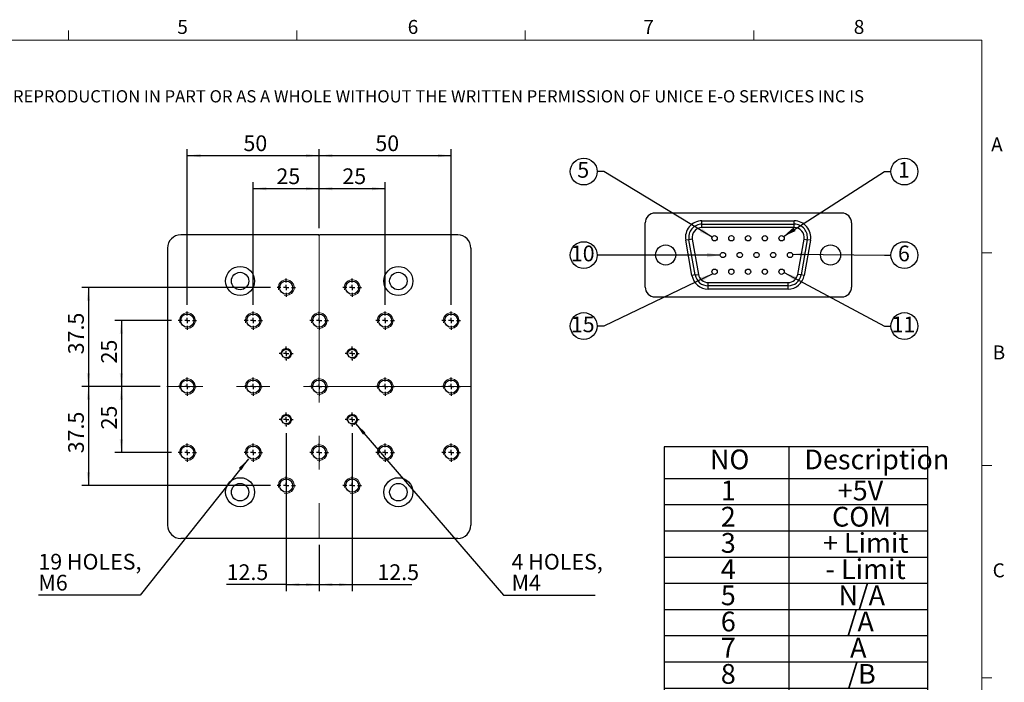
# Model space of a CAD drawing. Units: millimetres. Extents: x 27 to 1446, y 22 to 1022.
# Drawn here: x 699 to 1446, y 520 to 1022 of the extents above; entities that cross this region are included whole.
import ezdxf

# ---------------------------------------------------------------- set-up
doc = ezdxf.new("R2010")
doc.units = ezdxf.units.MM
doc.header["$LTSCALE"] = 5
doc.linetypes.add('CENTERX2', pattern=[20.32, 12.7, -2.54, 2.54, -2.54])
doc.layers.add('DIM', color=7, linetype='Continuous')
doc.styles.add('SLDTEXTSTYLE0', font='TXT', dxfattribs={"width": 0.605})
doc.styles.add('SLDTEXTSTYLE1', font='TXT', dxfattribs={"width": 0.7})
doc.dimstyles.new('SLDDIMSTYLE3', dxfattribs={"dimtxt": 0.18, "dimasz": 10, "dimexe": 0, "dimexo": 0.0625, "dimgap": 0, "dimtad": 0, "dimtih": 1, "dimtoh": 1, "dimdec": 0, "dimrnd": 1e-09, "dimzin": 0, "dimdsep": 46, "dimtxsty": 'Standard', "dimsah": 1, "dimcen": 0.09, "dimadec": 0, "dimazin": 0, "dimtfac": 10, "dimtdec": 0, "dimtofl": 0, "dimtmove": 0, "dimatfit": 3, "dimfxl": 1, "dimfrac": 2, "dimtolj": 1, "dimtzin": 0, "dimarcsym": 0})
doc.dimstyles.new('SLDDIMSTYLE4', dxfattribs={"dimtxt": 12.712402, "dimasz": 10, "dimexe": 0, "dimexo": 0.0625, "dimgap": 3.178101, "dimtad": 1, "dimlfac": 0.5, "dimrnd": 1e-09, "dimzin": 12, "dimdsep": 46, "dimtxsty": 'SLDTEXTSTYLE1', "dimsah": 1, "dimcen": 0.09, "dimadec": 0, "dimazin": 3, "dimtfac": 1, "dimtofl": 0, "dimtmove": 0, "dimatfit": 3, "dimfxl": 1, "dimfrac": 2, "dimtolj": 1, "dimtzin": 12, "dimarcsym": 0})
doc.dimstyles.new('SLDDIMSTYLE5', dxfattribs={"dimtxt": 12.712402, "dimasz": 10, "dimexe": 0, "dimexo": 0.0625, "dimgap": 3.178101, "dimtad": 0, "dimtih": 1, "dimtoh": 1, "dimlfac": 0.5, "dimrnd": 1e-09, "dimzin": 12, "dimdsep": 46, "dimtxsty": 'SLDTEXTSTYLE1', "dimsah": 1, "dimcen": 0, "dimadec": 0, "dimazin": 3, "dimtfac": 1, "dimtofl": 0, "dimtmove": 0, "dimatfit": 3, "dimfxl": 1, "dimfrac": 2, "dimtolj": 1, "dimtzin": 12, "dimarcsym": 0})

# ---------------------------------------------------------------- blocks, each defined once
blk = doc.blocks.new('SW_NOTE_0')
at = {"color": 0, "linetype": 'Continuous', "lineweight": 0, "insert": (0, -0.41), "char_height": 9.26042, "attachment_point": 1, "style": 'SLDTEXTSTYLE0'}
blk.add_mtext('THE INFORMATION CONTAINED IN THIS DRAWING IS THE SOLE PROPERTY OF UNICE E-O SERVICES INC. ANY REPRODUCTION IN PART OR AS A WHOLE WITHOUT THE WRITTEN PERMISSION OF UNICE E-O SERVICES INC IS', dxfattribs=at)
blk = doc.blocks.new('SW_TABLEANNOTATION_0')
at = {"layer": 'DIM', "color": 0}
for p, q in [((0, 0), (0, -321.65)), ((199.9, 0), (0, 0)), ((94.46, 0), (94.46, -321.65)), ((199.9, -321.65), (199.9, 0)), ((0, -23.86), (199.9, -23.86)), ((0, -43.72), (199.9, -43.72)), ((0, -63.57), (199.9, -63.57)), ((0, -83.42), (199.9, -83.42)), ((0, -103.27), (199.9, -103.27)), ((0, -123.13), (199.9, -123.13)), ((0, -142.98), (199.9, -142.98)), ((0, -162.83), (199.9, -162.83)), ((0, -182.68), (199.9, -182.68)), ((0, -202.53), (199.9, -202.53)), ((0, -222.39), (199.9, -222.39)), ((0, -242.24), (199.9, -242.24)), ((0, -262.09), (199.9, -262.09)), ((0, -281.94), (199.9, -281.94)), ((0, -301.8), (199.9, -301.8)), ((0, -321.65), (199.9, -321.65))]:
    blk.add_line(p, q, dxfattribs=at)
at = {"layer": 'DIM', "color": 0, "char_height": 15, "attachment_point": 1, "style": 'SLDTEXTSTYLE1'}
for s, insert in [('NO', (34.54, -1.96)), ('Description', (106.17, -1.96)), ('1', (42.83, -25.51)), ('+5V', (131.47, -25.51)), ('2', (42.83, -45.36)), ('COM', (127.14, -45.36)), ('3', (42.83, -65.22)), ('+ Limit', (120.23, -65.22)), ('4', (42.83, -85.07)), ('- Limit', (122.26, -85.07)), ('N/A', (132.06, -104.92)), ('5', (42.83, -104.92)), ('6', (42.83, -124.77)), ('/A', (138.4, -124.77)), ('7', (42.83, -144.63)), ('A', (140.84, -144.63)), ('/B', (138.87, -164.48)), ('8', (42.83, -164.48)), ('9', (42.83, -184.33)), ('B', (141.31, -184.33)), ('10', (38.44, -204.18)), ('N/A', (132.06, -204.18)), ('CA', (134.96, -224.03)), ('11', (38.44, -224.03)), ('12', (38.44, -243.89)), ('CB', (135.43, -243.89)), ('13', (38.44, -263.74)), ('N/A', (132.06, -263.74)), ('14', (38.44, -283.59)), ('N/A', (132.06, -283.59)), ('15', (38.44, -303.44)), ('N/A', (132.06, -303.44))]:
    blk.add_mtext(s, dxfattribs=dict(at, insert=insert))
blk = doc.blocks.new('SW_NOTE_2')
at = {"layer": 'DIM', "color": 0}
blk.add_circle((10.17, 0), 10.17, dxfattribs=at)
at = {"layer": 'DIM', "color": 0, "insert": (9.8, 7.24), "char_height": 11.91, "attachment_point": 2, "style": 'SLDTEXTSTYLE1'}
blk.add_mtext('1', dxfattribs=at)
blk = doc.blocks.new('SW_NOTE_3')
at = {"layer": 'DIM', "color": 0}
blk.add_circle((-10.17, 0), 10.17, dxfattribs=at)
at = {"layer": 'DIM', "color": 0, "insert": (-10.55, 7.24), "char_height": 11.91, "attachment_point": 2, "style": 'SLDTEXTSTYLE1'}
blk.add_mtext('5', dxfattribs=at)
blk = doc.blocks.new('SW_NOTE_4')
at = {"layer": 'DIM', "color": 0}
blk.add_circle((10.17, 0), 10.17, dxfattribs=at)
at = {"layer": 'DIM', "color": 0, "insert": (9.8, 7.24), "char_height": 11.91, "attachment_point": 2, "style": 'SLDTEXTSTYLE1'}
blk.add_mtext('6', dxfattribs=at)
blk = doc.blocks.new('SW_NOTE_5')
at = {"layer": 'DIM', "color": 0}
blk.add_circle((-10.17, 0), 10.17, dxfattribs=at)
at = {"layer": 'DIM', "color": 0, "insert": (-10.93, 7.24), "char_height": 11.906, "attachment_point": 2, "style": 'SLDTEXTSTYLE1'}
blk.add_mtext('10', dxfattribs=at)
blk = doc.blocks.new('SW_NOTE_6')
at = {"layer": 'DIM', "color": 0}
blk.add_circle((10.17, 0), 10.17, dxfattribs=at)
at = {"layer": 'DIM', "color": 0, "insert": (9.42, 7.24), "char_height": 11.906, "attachment_point": 2, "style": 'SLDTEXTSTYLE1'}
blk.add_mtext('11', dxfattribs=at)
blk = doc.blocks.new('SW_NOTE_7')
at = {"layer": 'DIM', "color": 0}
blk.add_circle((-10.17, 0), 10.17, dxfattribs=at)
at = {"layer": 'DIM', "color": 0, "insert": (-10.93, 7.24), "char_height": 11.906, "attachment_point": 2, "style": 'SLDTEXTSTYLE1'}
blk.add_mtext('15', dxfattribs=at)
blk = doc.blocks.new('_D_12')
at = {"layer": 'DIM'}
for p, q in [((876.12, 806.45), (876.12, 899.45)), ((926.12, 864.45), (926.12, 899.45)), ((876.12, 894.45), (926.12, 894.45))]:
    blk.add_line(p, q, dxfattribs=at)
for points in [[(876.12, 894.45), (886.12, 893.2), (886.12, 895.7)], [(926.12, 894.45), (916.12, 895.7), (916.12, 893.2)]]:
    blk.add_solid(points, dxfattribs=at)
at = {"layer": 'DIM', "insert": (893.67, 909.79), "char_height": 11.906, "attachment_point": 1, "style": 'SLDTEXTSTYLE1'}
blk.add_mtext('25', dxfattribs=at)
blk = doc.blocks.new('_D_13')
at = {"layer": 'DIM'}
for p, q in [((926.12, 864.45), (926.12, 899.45)), ((976.12, 806.45), (976.12, 899.45)), ((926.12, 894.45), (976.12, 894.45))]:
    blk.add_line(p, q, dxfattribs=at)
for points in [[(926.12, 894.45), (936.12, 893.2), (936.12, 895.7)], [(976.12, 894.45), (966.12, 895.7), (966.12, 893.2)]]:
    blk.add_solid(points, dxfattribs=at)
at = {"layer": 'DIM', "insert": (943.67, 909.79), "char_height": 11.906, "attachment_point": 1, "style": 'SLDTEXTSTYLE1'}
blk.add_mtext('25', dxfattribs=at)
blk = doc.blocks.new('_D_14')
at = {"layer": 'DIM'}
for p, q in [((826.12, 806.45), (826.12, 924.45)), ((826.12, 919.45), (926.12, 919.45)), ((926.12, 864.45), (926.12, 924.45))]:
    blk.add_line(p, q, dxfattribs=at)
for points in [[(826.12, 919.45), (836.12, 918.2), (836.12, 920.7)], [(926.12, 919.45), (916.12, 920.7), (916.12, 918.2)]]:
    blk.add_solid(points, dxfattribs=at)
at = {"layer": 'DIM', "insert": (868.67, 934.79), "char_height": 11.906, "attachment_point": 1, "style": 'SLDTEXTSTYLE1'}
blk.add_mtext('50', dxfattribs=at)
blk = doc.blocks.new('_D_15')
at = {"layer": 'DIM'}
for p, q in [((926.12, 864.45), (926.12, 924.45)), ((926.12, 919.45), (1026.12, 919.45)), ((1026.12, 806.45), (1026.12, 924.45))]:
    blk.add_line(p, q, dxfattribs=at)
for points in [[(926.12, 919.45), (936.12, 918.2), (936.12, 920.7)], [(1026.12, 919.45), (1016.12, 920.7), (1016.12, 918.2)]]:
    blk.add_solid(points, dxfattribs=at)
at = {"layer": 'DIM', "insert": (968.67, 934.79), "char_height": 11.906, "attachment_point": 1, "style": 'SLDTEXTSTYLE1'}
blk.add_mtext('50', dxfattribs=at)
blk = doc.blocks.new('_D_16')
at = {"layer": 'DIM'}
for p, q in [((814.12, 794.45), (771.12, 794.45)), ((776.12, 794.45), (776.12, 744.45)), ((805.55, 744.45), (771.12, 744.45))]:
    blk.add_line(p, q, dxfattribs=at)
for points in [[(776.12, 794.45), (774.87, 784.45), (777.37, 784.45)], [(776.12, 744.45), (777.37, 754.45), (774.87, 754.45)]]:
    blk.add_solid(points, dxfattribs=at)
at = {"layer": 'DIM', "insert": (760.77, 761.99), "char_height": 11.906, "attachment_point": 1, "rotation": 90, "style": 'SLDTEXTSTYLE1'}
blk.add_mtext('25', dxfattribs=at)
blk = doc.blocks.new('_D_17')
at = {"layer": 'DIM'}
for p, q in [((805.55, 744.45), (771.12, 744.45)), ((776.12, 744.45), (776.12, 694.45)), ((814.12, 694.45), (771.12, 694.45))]:
    blk.add_line(p, q, dxfattribs=at)
for points in [[(776.12, 744.45), (774.87, 734.45), (777.37, 734.45)], [(776.12, 694.45), (777.37, 704.45), (774.87, 704.45)]]:
    blk.add_solid(points, dxfattribs=at)
at = {"layer": 'DIM', "insert": (760.77, 711.99), "char_height": 11.906, "attachment_point": 1, "rotation": 90, "style": 'SLDTEXTSTYLE1'}
blk.add_mtext('25', dxfattribs=at)
blk = doc.blocks.new('_D_18')
at = {"layer": 'DIM'}
for p, q in [((889.12, 819.45), (746.12, 819.45)), ((751.12, 819.45), (751.12, 744.45)), ((805.55, 744.45), (746.12, 744.45))]:
    blk.add_line(p, q, dxfattribs=at)
for points in [[(751.12, 819.45), (749.87, 809.45), (752.37, 809.45)], [(751.12, 744.45), (752.37, 754.45), (749.87, 754.45)]]:
    blk.add_solid(points, dxfattribs=at)
at = {"layer": 'DIM', "insert": (735.77, 768.9), "char_height": 11.906, "attachment_point": 1, "rotation": 90, "style": 'SLDTEXTSTYLE1'}
blk.add_mtext('37.5', dxfattribs=at)
blk = doc.blocks.new('_D_19')
at = {"layer": 'DIM'}
for p, q in [((805.55, 744.45), (746.12, 744.45)), ((751.12, 744.45), (751.12, 669.45)), ((889.12, 669.45), (746.12, 669.45))]:
    blk.add_line(p, q, dxfattribs=at)
for points in [[(751.12, 744.45), (749.87, 734.45), (752.37, 734.45)], [(751.12, 669.45), (752.37, 679.45), (749.87, 679.45)]]:
    blk.add_solid(points, dxfattribs=at)
at = {"layer": 'DIM', "insert": (735.77, 693.9), "char_height": 11.906, "attachment_point": 1, "rotation": 90, "style": 'SLDTEXTSTYLE1'}
blk.add_mtext('37.5', dxfattribs=at)
blk = doc.blocks.new('_D_20')
at = {"layer": 'DIM'}
for p, q in [((901.12, 709.15), (901.12, 589.45)), ((926.12, 624.45), (926.12, 589.45)), ((901.12, 594.45), (855.91, 594.45)), ((901.12, 594.45), (926.12, 594.45))]:
    blk.add_line(p, q, dxfattribs=at)
for points in [[(901.12, 594.45), (911.12, 593.2), (911.12, 595.7)], [(926.12, 594.45), (916.12, 595.7), (916.12, 593.2)]]:
    blk.add_solid(points, dxfattribs=at)
at = {"layer": 'DIM', "insert": (855.91, 609.79), "char_height": 11.906, "attachment_point": 1, "style": 'SLDTEXTSTYLE1'}
blk.add_mtext('12.5', dxfattribs=at)
blk = doc.blocks.new('_D_21')
at = {"layer": 'DIM'}
for p, q in [((951.12, 709.15), (951.12, 589.45)), ((926.12, 624.45), (926.12, 589.45)), ((926.12, 594.45), (951.12, 594.45)), ((951.12, 594.45), (996.32, 594.45))]:
    blk.add_line(p, q, dxfattribs=at)
for points in [[(926.12, 594.45), (936.12, 593.2), (936.12, 595.7)], [(951.12, 594.45), (941.12, 595.7), (941.12, 593.2)]]:
    blk.add_solid(points, dxfattribs=at)
at = {"layer": 'DIM', "insert": (970.24, 609.79), "char_height": 11.906, "attachment_point": 1, "style": 'SLDTEXTSTYLE1'}
blk.add_mtext('12.5', dxfattribs=at)
blk = doc.blocks.new('_D_22')
at = {"layer": 'DIM'}
for p, q in [((872.38, 689.75), (790.24, 586.51)), ((790.24, 586.51), (713.21, 586.51))]:
    blk.add_line(p, q, dxfattribs=at)
blk.add_solid([(872.38, 689.75), (865.18, 682.7), (867.13, 681.15)], dxfattribs=at)
at = {"layer": 'DIM', "char_height": 11.906, "attachment_point": 1, "style": 'SLDTEXTSTYLE1'}
for s, insert in [('19 HOLES,', (713.21, 617.73)), ('M6', (713.21, 601.86))]:
    blk.add_mtext(s, dxfattribs=dict(at, insert=insert))
blk = doc.blocks.new('_D_23')
at = {"layer": 'DIM'}
for p, q in [((953.73, 716.42), (1065.72, 586.51)), ((1065.72, 586.51), (1135.3, 586.51))]:
    blk.add_line(p, q, dxfattribs=at)
blk.add_solid([(953.73, 716.42), (959.31, 708.03), (961.21, 709.66)], dxfattribs=at)
at = {"layer": 'DIM', "char_height": 11.906, "attachment_point": 1, "style": 'SLDTEXTSTYLE1'}
for s, insert in [('4 HOLES,', (1071.97, 617.73)), ('M4', (1071.97, 601.86))]:
    blk.add_mtext(s, dxfattribs=dict(at, insert=insert))
blk = doc.blocks.new('SW_CENTERMARKSYMBOL_6')
at = {"layer": 'DIM', "color": 0}
for p, q in [((-4, 0), (-7, 0)), ((0, 0), (-2, 0)), ((0, 4), (0, 7)), ((0, 0), (0, 2)), ((0, 0), (0, -2)), ((0, 0), (2, 0)), ((4, 0), (7, 0)), ((0, -4), (0, -7))]:
    blk.add_line(p, q, dxfattribs=at)
blk = doc.blocks.new('SW_CENTERMARKSYMBOL_7')
at = {"layer": 'DIM', "color": 0}
for p, q in [((-4, 0), (-7, 0)), ((0, 0), (-2, 0)), ((0, 4), (0, 7)), ((0, 0), (0, 2)), ((0, 0), (0, -2)), ((0, 0), (2, 0)), ((4, 0), (7, 0)), ((0, -4), (0, -7))]:
    blk.add_line(p, q, dxfattribs=at)
blk = doc.blocks.new('SW_CENTERMARKSYMBOL_8')
at = {"layer": 'DIM', "color": 0}
for p, q in [((-4, 0), (-7, 0)), ((0, 0), (-2, 0)), ((0, 4), (0, 7)), ((0, 0), (0, 2)), ((0, 0), (0, -2)), ((0, 0), (2, 0)), ((4, 0), (7, 0)), ((0, -4), (0, -7))]:
    blk.add_line(p, q, dxfattribs=at)
blk = doc.blocks.new('SW_CENTERMARKSYMBOL_9')
at = {"layer": 'DIM', "color": 0}
for p, q in [((-4, 0), (-7, 0)), ((0, 0), (-2, 0)), ((0, 4), (0, 7)), ((0, 0), (0, 2)), ((0, 0), (0, -2)), ((0, 0), (2, 0)), ((4, 0), (7, 0)), ((0, -4), (0, -7))]:
    blk.add_line(p, q, dxfattribs=at)
blk = doc.blocks.new('SW_CENTERMARKSYMBOL_10')
at = {"layer": 'DIM', "color": 0}
for p, q in [((-4, 0), (-7, 0)), ((0, 0), (-2, 0)), ((0, 4), (0, 7)), ((0, 0), (0, 2)), ((0, 0), (0, -2)), ((0, 0), (2, 0)), ((4, 0), (7, 0)), ((0, -4), (0, -7))]:
    blk.add_line(p, q, dxfattribs=at)
blk = doc.blocks.new('SW_CENTERMARKSYMBOL_11')
at = {"layer": 'DIM', "color": 0}
for p, q in [((-4, 0), (-7, 0)), ((0, 0), (-2, 0)), ((0, 4), (0, 7)), ((0, 0), (0, 2)), ((0, 0), (0, -2)), ((0, 0), (2, 0)), ((4, 0), (7, 0)), ((0, -4), (0, -7))]:
    blk.add_line(p, q, dxfattribs=at)
blk = doc.blocks.new('SW_CENTERMARKSYMBOL_12')
at = {"layer": 'DIM', "color": 0}
for p, q in [((-4, 0), (-7, 0)), ((0, 0), (-2, 0)), ((0, 4), (0, 7)), ((0, 0), (0, 2)), ((0, 0), (0, -2)), ((0, 0), (2, 0)), ((4, 0), (7, 0)), ((0, -4), (0, -7))]:
    blk.add_line(p, q, dxfattribs=at)
blk = doc.blocks.new('SW_CENTERMARKSYMBOL_13')
at = {"layer": 'DIM', "color": 0}
for p, q in [((-4, 0), (-5.3, 0)), ((0, 0), (-2, 0)), ((0, 4), (0, 5.3)), ((0, 0), (0, 2)), ((0, 0), (0, -2)), ((0, 0), (2, 0)), ((4, 0), (5.3, 0)), ((0, -4), (0, -5.3))]:
    blk.add_line(p, q, dxfattribs=at)
blk = doc.blocks.new('SW_CENTERMARKSYMBOL_14')
at = {"layer": 'DIM', "color": 0}
for p, q in [((-4, 0), (-5.3, 0)), ((0, 0), (-2, 0)), ((0, 4), (0, 5.3)), ((0, 0), (0, 2)), ((0, 0), (0, -2)), ((0, 0), (2, 0)), ((4, 0), (5.3, 0)), ((0, -4), (0, -5.3))]:
    blk.add_line(p, q, dxfattribs=at)
blk = doc.blocks.new('SW_CENTERMARKSYMBOL_15')
at = {"layer": 'DIM', "color": 0}
for p, q in [((-4, 0), (-7, 0)), ((0, 0), (-2, 0)), ((0, 4), (0, 7)), ((0, 0), (0, 2)), ((0, 0), (0, -2)), ((0, 0), (2, 0)), ((4, 0), (7, 0)), ((0, -4), (0, -7))]:
    blk.add_line(p, q, dxfattribs=at)
blk = doc.blocks.new('SW_CENTERMARKSYMBOL_16')
at = {"layer": 'DIM', "color": 0}
for p, q in [((-4, 0), (-7, 0)), ((0, 0), (-2, 0)), ((0, 4), (0, 7)), ((0, 0), (0, 2)), ((0, 0), (0, -2)), ((0, 0), (2, 0)), ((4, 0), (7, 0)), ((0, -4), (0, -7))]:
    blk.add_line(p, q, dxfattribs=at)
blk = doc.blocks.new('SW_CENTERMARKSYMBOL_17')
at = {"layer": 'DIM', "color": 0}
for p, q in [((-4, 0), (-7, 0)), ((0, 0), (-2, 0)), ((0, 4), (0, 7)), ((0, 0), (0, 2)), ((0, 0), (0, -2)), ((0, 0), (2, 0)), ((4, 0), (7, 0)), ((0, -4), (0, -7))]:
    blk.add_line(p, q, dxfattribs=at)
blk = doc.blocks.new('SW_CENTERMARKSYMBOL_18')
at = {"layer": 'DIM', "color": 0}
for p, q in [((-4, 0), (-7, 0)), ((0, 0), (-2, 0)), ((0, 4), (0, 7)), ((0, 0), (0, 2)), ((0, 0), (0, -2)), ((0, 0), (2, 0)), ((4, 0), (7, 0)), ((0, -4), (0, -7))]:
    blk.add_line(p, q, dxfattribs=at)
blk = doc.blocks.new('SW_CENTERMARKSYMBOL_19')
at = {"layer": 'DIM', "color": 0}
for p, q in [((-4, 0), (-7, 0)), ((0, 0), (-2, 0)), ((0, 4), (0, 7)), ((0, 0), (0, 2)), ((0, 0), (0, -2)), ((0, 0), (2, 0)), ((4, 0), (7, 0)), ((0, -4), (0, -7))]:
    blk.add_line(p, q, dxfattribs=at)
blk = doc.blocks.new('SW_CENTERMARKSYMBOL_20')
at = {"layer": 'DIM', "color": 0}
for p, q in [((-4, 0), (-5.3, 0)), ((0, 0), (-2, 0)), ((0, 4), (0, 5.3)), ((0, 0), (0, 2)), ((0, 0), (0, -2)), ((0, 0), (2, 0)), ((4, 0), (5.3, 0)), ((0, -4), (0, -5.3))]:
    blk.add_line(p, q, dxfattribs=at)
blk = doc.blocks.new('SW_CENTERMARKSYMBOL_21')
at = {"layer": 'DIM', "color": 0}
for p, q in [((-4, 0), (-5.3, 0)), ((0, 0), (-2, 0)), ((0, 4), (0, 5.3)), ((0, 0), (0, 2)), ((0, 0), (0, -2)), ((0, 0), (2, 0)), ((4, 0), (5.3, 0)), ((0, -4), (0, -5.3))]:
    blk.add_line(p, q, dxfattribs=at)
blk = doc.blocks.new('SW_CENTERMARKSYMBOL_22')
at = {"layer": 'DIM', "color": 0}
for p, q in [((-4, 0), (-7, 0)), ((0, 0), (-2, 0)), ((0, 4), (0, 7)), ((0, 0), (0, 2)), ((0, 0), (0, -2)), ((0, 0), (2, 0)), ((4, 0), (7, 0)), ((0, -4), (0, -7))]:
    blk.add_line(p, q, dxfattribs=at)
blk = doc.blocks.new('SW_CENTERMARKSYMBOL_23')
at = {"layer": 'DIM', "color": 0}
for p, q in [((-4, 0), (-7, 0)), ((0, 0), (-2, 0)), ((0, 4), (0, 7)), ((0, 0), (0, 2)), ((0, 0), (0, -2)), ((0, 0), (2, 0)), ((4, 0), (7, 0)), ((0, -4), (0, -7))]:
    blk.add_line(p, q, dxfattribs=at)
blk = doc.blocks.new('SW_CENTERMARKSYMBOL_24')
at = {"layer": 'DIM', "color": 0}
for p, q in [((-4, 0), (-7, 0)), ((0, 0), (-2, 0)), ((0, 4), (0, 7)), ((0, 0), (0, 2)), ((0, 0), (0, -2)), ((0, 0), (2, 0)), ((4, 0), (7, 0)), ((0, -4), (0, -7))]:
    blk.add_line(p, q, dxfattribs=at)
blk = doc.blocks.new('SW_CENTERMARKSYMBOL_25')
at = {"layer": 'DIM', "color": 0}
for p, q in [((-4, 0), (-7, 0)), ((0, 0), (-2, 0)), ((0, 4), (0, 7)), ((0, 0), (0, 2)), ((0, 0), (0, -2)), ((0, 0), (2, 0)), ((4, 0), (7, 0)), ((0, -4), (0, -7))]:
    blk.add_line(p, q, dxfattribs=at)
blk = doc.blocks.new('SW_CENTERMARKSYMBOL_26')
at = {"layer": 'DIM', "color": 0}
for p, q in [((-4, 0), (-7, 0)), ((0, 0), (-2, 0)), ((0, 4), (0, 7)), ((0, 0), (0, 2)), ((0, 0), (0, -2)), ((0, 0), (2, 0)), ((4, 0), (7, 0)), ((0, -4), (0, -7))]:
    blk.add_line(p, q, dxfattribs=at)
blk = doc.blocks.new('SW_CENTERMARKSYMBOL_27')
at = {"layer": 'DIM', "color": 0}
for p, q in [((-4, 0), (-7, 0)), ((0, 0), (-2, 0)), ((0, 4), (0, 7)), ((0, 0), (0, 2)), ((0, 0), (0, -2)), ((0, 0), (2, 0)), ((4, 0), (7, 0)), ((0, -4), (0, -7))]:
    blk.add_line(p, q, dxfattribs=at)
blk = doc.blocks.new('SW_CENTERMARKSYMBOL_28')
at = {"layer": 'DIM', "color": 0}
for p, q in [((-4, 0), (-7, 0)), ((0, 0), (-2, 0)), ((0, 4), (0, 7)), ((0, 0), (0, 2)), ((0, 0), (0, -2)), ((0, 0), (2, 0)), ((4, 0), (7, 0)), ((0, -4), (0, -7))]:
    blk.add_line(p, q, dxfattribs=at)

msp = doc.modelspace()

# ---------------------------------------------------------------- linework, layer by layer
at = {"color": 7, "linetype": 'Continuous', "lineweight": 15}
for p, q in [((736.054, 1006.86), (736.054, 1014.36)), ((909.204, 1006.86), (909.204, 1014.36)), ((1082.354, 1006.86), (1082.354, 1014.36)), ((1255.504, 1006.86), (1255.504, 1014.36)), ((1428.454, 845.826), (1435.954, 845.826)), ((1428.454, 684.776), (1435.954, 684.776)), ((1428.454, 523.726), (1435.954, 523.726))]:
    msp.add_line(p, q, dxfattribs=at)
at = {"color": 7, "linetype": 'Continuous', "lineweight": 0}
for p, q in [((1428.454, 1006.86), (43.454, 1006.86)), ((1428.454, 40.576), (1428.454, 1006.86))]:
    msp.add_line(p, q, dxfattribs=at)
at = {"color": 7, "linetype": 'Continuous', "lineweight": 30}
for p, q in [((1322.27, 875.92), (1180.77, 875.92)), ((1173.27, 819.92), (1173.27, 868.42)), ((1216.27, 867.52), (1216.27, 870.02)), ((1216.27, 870.02), (1286.27, 870.02)), ((1216.27, 865.02), (1216.27, 867.52)), ((1216.27, 867.52), (1286.27, 867.52)), ((1286.27, 867.52), (1286.27, 870.02)), ((1286.27, 865.02), (1286.27, 867.52)), ((1329.77, 868.42), (1329.77, 819.92)), ((925.918, 859.446), (821.118, 859.446)), ((925.918, 859.046), (925.918, 859.446)), ((925.918, 859.046), (926.318, 859.046)), ((926.318, 859.046), (926.318, 859.446)), ((1031.118, 859.446), (926.318, 859.446)), ((1286.27, 865.02), (1216.27, 865.02)), ((1206.422, 855.783), (1203.96, 855.349)), ((1208.668, 828.649), (1203.96, 855.349)), ((1208.884, 856.218), (1206.422, 855.783)), ((1211.13, 829.083), (1206.422, 855.783)), ((1208.884, 856.218), (1213.592, 829.518)), ((1288.949, 829.518), (1293.656, 856.218)), ((1296.119, 855.783), (1291.411, 829.083)), ((1293.656, 856.218), (1296.119, 855.783)), ((1298.581, 855.349), (1293.873, 828.649)), ((1298.581, 855.349), (1296.119, 855.783)), ((811.118, 849.446), (811.118, 639.446)), ((1041.118, 849.446), (1041.118, 639.446)), ((1211.13, 829.083), (1208.668, 828.649)), ((1211.13, 829.083), (1213.592, 829.518)), ((1291.411, 829.083), (1288.949, 829.518)), ((1293.873, 828.649), (1291.411, 829.083)), ((1220.978, 823.32), (1281.563, 823.32)), ((1220.978, 820.82), (1220.978, 823.32)), ((1281.563, 820.82), (1281.563, 823.32)), ((1281.563, 820.82), (1220.978, 820.82)), ((1220.978, 818.32), (1220.978, 820.82)), ((1281.563, 818.32), (1220.978, 818.32)), ((1281.563, 818.32), (1281.563, 820.82)), ((1180.77, 812.42), (1322.27, 812.42)), ((1031.118, 629.446), (821.118, 629.446))]:
    msp.add_line(p, q, dxfattribs=at)
for centre, radius in [((1225.87, 856.87), 2), ((1238.57, 856.87), 2), ((1251.27, 856.87), 2), ((1263.97, 856.87), 2), ((1276.67, 856.87), 2), ((1188.77, 844.17), 7.625), ((1313.77, 844.17), 7.625), ((1232.22, 844.17), 2), ((1244.92, 844.17), 2), ((1257.62, 844.17), 2), ((1270.32, 844.17), 2), ((1283.02, 844.17), 2), ((866.118, 824.446), 11), ((866.118, 824.446), 6.6), ((986.118, 824.446), 11), ((986.118, 824.446), 6.6), ((1225.87, 831.47), 2), ((1238.57, 831.47), 2), ((1251.27, 831.47), 2), ((1263.97, 831.47), 2), ((1276.67, 831.47), 2), ((901.118, 819.446), 5), ((951.118, 819.446), 5), ((826.118, 794.446), 5), ((876.118, 794.446), 5), ((926.118, 794.446), 5), ((976.118, 794.446), 5), ((1026.118, 794.446), 5), ((901.118, 769.446), 3.3), ((951.118, 769.446), 3.3), ((826.118, 744.446), 5), ((876.118, 744.446), 5), ((926.118, 744.446), 5), ((976.118, 744.446), 5), ((1026.118, 744.446), 5), ((901.118, 719.446), 3.3), ((951.118, 719.446), 3.3), ((826.118, 694.446), 5), ((876.118, 694.446), 5), ((926.118, 694.446), 5), ((976.118, 694.446), 5), ((1026.118, 694.446), 5), ((866.118, 664.446), 11), ((901.118, 669.446), 5), ((951.118, 669.446), 5), ((986.118, 664.446), 11), ((866.118, 664.446), 6.6), ((986.118, 664.446), 6.6)]:
    msp.add_circle(centre, radius, dxfattribs=at)
for centre, radius, start, end in [((1180.77, 868.42), 7.5, 90, 180), ((1322.27, 868.42), 7.5, 0, 90), ((1216.27, 857.52), 12.5, 90, 190), ((1216.27, 857.52), 10, 90, 190), ((1286.27, 857.52), 12.5, 350, 90), ((1286.27, 857.52), 10, 350, 90), ((821.118, 849.446), 10, 90, 180), ((1031.118, 849.446), 10, 0, 90), ((1216.27, 857.52), 7.5, 90, 190), ((1286.27, 857.52), 7.5, 350, 90), ((1220.978, 830.82), 12.5, 190, 270), ((1220.978, 830.82), 10, 190, 270), ((1220.978, 830.82), 7.5, 190, 270), ((1281.563, 830.82), 7.5, 270, 350), ((1281.563, 830.82), 10, 270, 350), ((1281.563, 830.82), 12.5, 270, 350), ((1180.77, 819.92), 7.5, 180, 270), ((1322.27, 819.92), 7.5, 270, 0), ((821.118, 639.446), 10, 180, 270), ((1031.118, 639.446), 10, 270, 0)]:
    msp.add_arc(centre, radius, start, end, dxfattribs=at)
at = {"color": 7, "linetype": 'Continuous', "lineweight": 0}
for centre, radius in [((901.118, 819.446), 6), ((951.118, 819.446), 6), ((826.118, 794.446), 6), ((876.118, 794.446), 6), ((926.118, 794.446), 6), ((976.118, 794.446), 6), ((1026.118, 794.446), 6), ((901.118, 769.446), 4), ((951.118, 769.446), 4), ((826.118, 744.446), 6), ((876.118, 744.446), 6), ((926.118, 744.446), 6), ((976.118, 744.446), 6), ((1026.118, 744.446), 6), ((901.118, 719.446), 4), ((951.118, 719.446), 4), ((826.118, 694.446), 6), ((876.118, 694.446), 6), ((926.118, 694.446), 6), ((976.118, 694.446), 6), ((1026.118, 694.446), 6), ((901.118, 669.446), 6), ((951.118, 669.446), 6)]:
    msp.add_arc(centre, radius, 255, 195, dxfattribs=at)
at = {"layer": 'DIM', "linetype": 'CENTERX2', "lineweight": 0, "ltscale": 2}
for p, q in [((926.118, 859.446), (926.118, 629.446)), ((1041.118, 744.446), (810.552, 744.446))]:
    msp.add_line(p, q, dxfattribs=at)

# ---------------------------------------------------------------- block references
at = {"color": 7, "linetype": 'Continuous', "lineweight": 0}
msp.add_blockref('SW_NOTE_0', (61.158, 969.452), dxfattribs=at)
at = {"layer": 'DIM'}
for name, p in [('SW_NOTE_3', (1136.816, 907.407)), ('SW_NOTE_2', (1359.6, 907.407)), ('SW_NOTE_5', (1136.816, 844.086)), ('SW_NOTE_4', (1359.6, 844.086)), ('SW_CENTERMARKSYMBOL_6', (901.118, 819.446)), ('SW_CENTERMARKSYMBOL_7', (951.118, 819.446)), ('SW_CENTERMARKSYMBOL_8', (826.118, 794.446)), ('SW_CENTERMARKSYMBOL_9', (876.118, 794.446)), ('SW_CENTERMARKSYMBOL_10', (926.118, 794.446)), ('SW_CENTERMARKSYMBOL_11', (976.118, 794.446)), ('SW_CENTERMARKSYMBOL_12', (1026.118, 794.446)), ('SW_NOTE_7', (1136.816, 790.323)), ('SW_NOTE_6', (1359.6, 790.323)), ('SW_CENTERMARKSYMBOL_13', (901.118, 769.446)), ('SW_CENTERMARKSYMBOL_14', (951.118, 769.446)), ('SW_CENTERMARKSYMBOL_15', (826.118, 744.446)), ('SW_CENTERMARKSYMBOL_16', (876.118, 744.446)), ('SW_CENTERMARKSYMBOL_17', (926.118, 744.446)), ('SW_CENTERMARKSYMBOL_18', (976.118, 744.446)), ('SW_CENTERMARKSYMBOL_19', (1026.118, 744.446)), ('SW_CENTERMARKSYMBOL_20', (901.118, 719.446)), ('SW_CENTERMARKSYMBOL_21', (951.118, 719.446)), ('SW_CENTERMARKSYMBOL_22', (826.118, 694.446)), ('SW_CENTERMARKSYMBOL_23', (876.118, 694.446)), ('SW_CENTERMARKSYMBOL_24', (926.118, 694.446)), ('SW_CENTERMARKSYMBOL_25', (976.118, 694.446)), ('SW_CENTERMARKSYMBOL_26', (1026.118, 694.446)), ('SW_TABLEANNOTATION_0', (1187.756, 698.739)), ('SW_CENTERMARKSYMBOL_27', (901.118, 669.446)), ('SW_CENTERMARKSYMBOL_28', (951.118, 669.446))]:
    msp.add_blockref(name, p, dxfattribs=at)

# ---------------------------------------------------------------- texts
at = {"color": 7, "linetype": 'Continuous', "lineweight": 0, "char_height": 10.583, "attachment_point": 1, "style": 'SLDTEXTSTYLE0'}
for s, insert in [('5', (818.512, 1022.267)), ('6', (993.191, 1022.267)), ('7', (1171.815, 1022.267)), ('8', (1331.394, 1022.267)), ('A', (1435.512, 933.212)), ('B', (1436.683, 775.652)), ('C', (1436.683, 610.528))]:
    msp.add_mtext(s, dxfattribs=dict(at, insert=insert))

# ---------------------------------------------------------------- dimensions: what is measured, and where the dimension line sits
at = {"layer": 'DIM'}
for base, p1, p2, picture, middle in [((926.118, 919.446), (826.118, 801.446), (926.118, 859.446), '_D_14', (876.118, 919.446)), ((1026.118, 919.446), (926.118, 859.446), (1026.118, 801.446), '_D_15', (976.118, 919.446)), ((926.118, 894.446), (876.118, 801.446), (926.118, 859.446), '_D_12', (901.118, 894.446)), ((976.118, 894.446), (926.118, 859.446), (976.118, 801.446), '_D_13', (951.118, 894.446)), ((926.118, 594.446), (901.118, 714.146), (926.118, 629.446), '_D_20', (868.953, 594.446)), ((951.118, 594.446), (926.118, 629.446), (951.118, 714.146), '_D_21', (983.283, 594.446))]:
    dim = msp.add_linear_dim(base=base, p1=p1, p2=p2, dimstyle='SLDDIMSTYLE4', dxfattribs=at)
    dim.commit()
    dim.dimension.update_dxf_attribs({"geometry": picture, "text_midpoint": middle, "dimtype": 160})
for base, p1, p2, picture, middle in [((751.118, 744.446), (894.118, 819.446), (810.552, 744.446), '_D_18', (751.118, 781.946)), ((776.118, 744.446), (819.118, 794.446), (810.552, 744.446), '_D_16', (776.118, 769.446)), ((751.118, 669.446), (810.552, 744.446), (894.118, 669.446), '_D_19', (751.118, 706.946)), ((776.118, 694.446), (810.552, 744.446), (819.118, 694.446), '_D_17', (776.118, 719.446))]:
    dim = msp.add_linear_dim(base=base, p1=p1, p2=p2, angle=90, dimstyle='SLDDIMSTYLE4', dxfattribs=at)
    dim.commit()
    dim.dimension.update_dxf_attribs({"geometry": picture, "text_midpoint": middle, "dimtype": 160})
for p1, p2, text, picture, middle in [((948.506, 722.476), (953.73, 716.417), '4 HOLES,\\PM4', '_D_23', (1103.635, 602.384)), ((879.854, 699.141), (872.383, 689.751), '19 HOLES,\\PM6', '_D_22', (748.602, 602.384))]:
    dim = msp.add_diameter_dim_2p(p1=p1, p2=p2, text=text, dimstyle='SLDDIMSTYLE5', override={"dimpost": '<>'}, dxfattribs=at)
    dim.commit()
    dim.dimension.update_dxf_attribs({"geometry": picture, "text_midpoint": middle, "dimtype": 163})

# ---------------------------------------------------------------- leaders
for points in [[(1224.09, 857.781), (1141.816, 907.407), (1136.816, 907.407)], [(1278.078, 858.291), (1354.6, 907.407), (1359.6, 907.407)], [(1230.221, 844.11), (1141.816, 844.086), (1136.816, 844.086)], [(1284.9, 844.853), (1354.6, 844.086), (1359.6, 844.086)], [(1224.627, 829.903), (1141.816, 790.323), (1136.816, 790.323)], [(1278.569, 830.841), (1354.6, 790.323), (1359.6, 790.323)]]:
    msp.add_leader(points, dimstyle='SLDDIMSTYLE3', dxfattribs=at)

doc.saveas('drawing.dxf')
